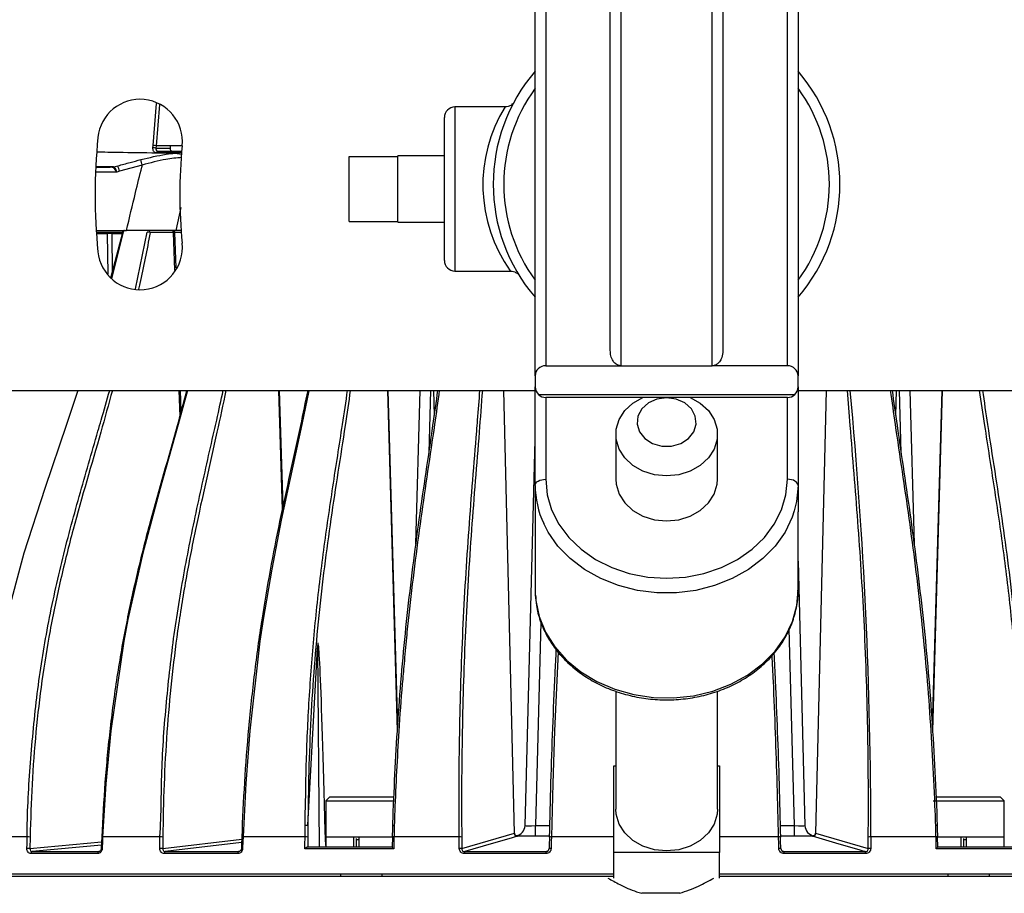
# Model space of a CAD drawing. Extents: x 7 to 113, y 1 to 88.
# Drawn here: x 49 to 53, y 63 to 67 of the extents above; entities that cross this region are included whole.
import ezdxf

# ---------------------------------------------------------------- set-up
doc = ezdxf.new("R2010")
doc.units = 0
doc.header["$MEASUREMENT"] = 0
doc.layers.add('OBJECT', color=7, linetype='CONTINUOUS')

msp = doc.modelspace()

# ---------------------------------------------------------------- linework, layer by layer
at = {"layer": 'OBJECT'}
for p, q in [((51.6038, 65.4742), (51.6038, 67.5793)), ((51.6538, 67.5793), (51.6538, 65.4026)), ((52.0858, 65.4026), (52.0858, 67.5793)), ((52.1358, 67.5793), (52.1358, 65.4742)), ((51.2488, 65.3557), (51.2488, 67.239)), ((51.2988, 67.239), (51.2988, 65.4026)), ((52.4408, 65.4026), (52.4408, 67.239)), ((52.4908, 67.239), (52.4908, 65.3557)), ((49.444, 66.4429), (49.4595, 66.6422)), ((49.4734, 66.6374), (49.4583, 66.4415)), ((51.1064, 66.6253), (50.8698, 66.6253)), ((50.8698, 66.6253), (50.8698, 65.8503)), ((50.8198, 65.9003), (50.8198, 66.5753)), ((49.4431, 66.4325), (49.444, 66.4429)), ((49.4583, 66.4415), (49.4575, 66.4311)), ((49.5251, 66.4415), (49.4583, 66.4415)), ((49.5251, 66.4415), (49.5243, 66.4311)), ((49.5813, 66.4415), (49.5251, 66.4415)), ((49.5806, 66.4083), (49.4603, 66.4082)), ((49.4664, 66.4165), (49.5807, 66.4165)), ((49.547, 66.4074), (49.5804, 66.4028)), ((50.3698, 66.0838), (50.3698, 66.3918)), ((50.3698, 66.3918), (50.5998, 66.3918)), ((50.8198, 66.3938), (50.5998, 66.3938)), ((50.5998, 66.3918), (50.5998, 66.3938)), ((50.5998, 66.2627), (50.5998, 66.3918)), ((49.1729, 66.3415), (49.2415, 66.3415)), ((49.2588, 66.3423), (49.2774, 66.3474)), ((49.393, 66.3505), (49.2849, 66.3214)), ((49.2719, 66.3178), (49.1719, 66.3178)), ((49.2849, 66.3214), (49.2719, 66.3178)), ((50.5998, 66.2129), (50.5998, 66.2627)), ((50.5998, 66.0838), (50.5998, 66.2129)), ((49.5747, 66.1505), (49.5509, 66.0415)), ((50.3698, 66.0838), (50.5998, 66.0838)), ((50.5998, 66.0818), (50.5998, 66.0838)), ((50.5998, 66.0818), (50.8198, 66.0818)), ((49.1751, 66.0415), (49.318, 66.0415)), ((49.3013, 66.0315), (49.1758, 66.0315)), ((49.2291, 66.0267), (49.1761, 66.0267)), ((49.2318, 65.8354), (49.2291, 66.0267)), ((49.2448, 65.8178), (49.301, 66.0317)), ((49.302, 66.0345), (49.2468, 65.8151)), ((49.2487, 66.0315), (49.2487, 66.0267)), ((49.2487, 66.0267), (49.2512, 65.8421)), ((49.3001, 66.0267), (49.2487, 66.0267)), ((49.36, 65.7667), (49.4156, 66.0345)), ((49.5405, 66.0317), (49.4295, 66.0317)), ((49.5468, 65.8537), (49.5405, 66.0317)), ((49.553, 65.8652), (49.5472, 66.0318)), ((49.553, 65.8652), (49.5472, 66.0318)), ((49.5768, 66.0315), (49.5472, 66.0315)), ((49.5728, 66.0415), (49.5509, 66.0415)), ((50.8698, 65.8503), (51.1315, 65.8503)), ((51.2988, 65.4026), (51.6538, 65.4026)), ((51.6538, 65.4026), (52.0858, 65.4026)), ((52.4408, 65.4026), (52.0858, 65.4026)), ((51.2488, 65.3557), (51.2488, 65.303)), ((52.4908, 65.303), (52.4908, 65.3557)), ((48.2498, 65.2865), (51.2488, 65.2865)), ((49.571, 65.165), (49.5668, 65.2865)), ((49.5769, 65.1867), (49.5734, 65.2865)), ((49.5769, 65.1867), (49.5734, 65.2865)), ((50.0554, 64.7226), (50.0372, 65.2865)), ((50.0589, 64.7386), (50.0412, 65.2865)), ((50.0589, 64.7386), (50.0412, 65.2865)), ((50.5985, 63.678), (50.5527, 65.2865)), ((50.5998, 63.7005), (50.5546, 65.2865)), ((50.5998, 63.7005), (50.5546, 65.2865)), ((50.6859, 64.5607), (50.7049, 65.2865)), ((50.7549, 65.2865), (50.7472, 64.9911)), ((50.7728, 65.1684), (50.7697, 65.2865)), ((51.1506, 63.1945), (51.1003, 65.2865)), ((51.1512, 63.1949), (51.101, 65.2865)), ((51.1512, 63.1949), (51.101, 65.2865)), ((51.2488, 64.8375), (51.2488, 65.303)), ((51.2646, 65.2665), (52.475, 65.2665)), ((52.4908, 65.303), (52.4908, 64.8375)), ((52.4908, 65.2865), (55.4898, 65.2865)), ((52.6236, 65.2865), (52.5734, 63.1949)), ((52.6243, 65.2865), (52.574, 63.1945)), ((52.9549, 65.2865), (52.9518, 65.1684)), ((52.9774, 64.9911), (52.9697, 65.2865)), ((53.0197, 65.2865), (53.0387, 64.5606)), ((53.17, 65.2865), (53.1248, 63.7011)), ((53.1719, 65.2865), (53.1261, 63.6785)), ((52.4408, 65.253), (51.2988, 65.253)), ((51.2988, 65.253), (51.2988, 64.8662)), ((52.4408, 64.8662), (52.4408, 65.253)), ((51.6298, 65.079), (51.6298, 64.8662)), ((52.1098, 64.8662), (52.1098, 65.079)), ((51.2011, 63.2302), (51.2488, 65.0527)), ((51.2488, 64.8375), (51.2488, 64.7119)), ((52.4908, 64.8375), (52.4908, 64.7119)), ((51.2488, 64.7119), (51.2488, 64.342)), ((52.4908, 64.342), (52.4908, 64.7119)), ((52.4908, 64.4799), (52.5235, 63.2302)), ((51.2488, 64.342), (51.2493, 64.3205)), ((51.2762, 64.1912), (51.251, 63.2302)), ((52.4735, 63.2302), (52.4492, 64.159)), ((50.1753, 63.2325), (50.2202, 64.0686)), ((50.2202, 64.0686), (50.228, 63.1295)), ((51.6298, 63.8655), (51.6298, 63.3072)), ((52.1098, 63.3072), (52.1098, 63.8648)), ((51.6198, 63.512), (51.6298, 63.512)), ((51.6198, 63.1024), (51.6198, 63.512)), ((52.1098, 63.512), (52.1198, 63.512)), ((52.1198, 63.512), (52.1198, 63.1024)), ((50.2794, 63.3665), (50.2604, 63.3475)), ((50.2794, 63.3665), (50.5322, 63.3665)), ((50.5322, 63.3665), (50.576, 63.3665)), ((50.5816, 63.3609), (50.576, 63.3665)), ((53.1486, 63.3665), (53.1428, 63.3607)), ((53.1486, 63.3665), (53.1428, 63.3607)), ((53.1486, 63.3665), (53.4014, 63.3665)), ((53.4014, 63.3665), (53.4452, 63.3665)), ((53.4642, 63.3475), (53.4452, 63.3665)), ((53.4642, 63.3475), (53.4452, 63.3665)), ((50.2604, 63.3475), (50.2604, 63.1765)), ((50.2604, 63.3475), (50.5455, 63.3475)), ((50.5455, 63.3475), (50.5815, 63.3475)), ((53.1296, 63.3475), (53.4148, 63.3475)), ((53.4148, 63.3475), (53.4642, 63.3475)), ((53.4642, 63.1765), (53.4642, 63.3475)), ((53.4642, 63.1765), (53.4642, 63.3475)), ((51.251, 63.1815), (51.251, 63.2302)), ((51.251, 63.2302), (51.3182, 63.2302)), ((52.4064, 63.2302), (52.4735, 63.2302)), ((52.4735, 63.1815), (52.4735, 63.2302)), ((48.8488, 63.1765), (48.6076, 63.1765)), ((48.8629, 63.1761), (48.8619, 63.1222)), ((49.2011, 63.1764), (49.1988, 63.1224)), ((49.4761, 63.1765), (49.2056, 63.1765)), ((49.4755, 63.1225), (49.4761, 63.1765)), ((49.4897, 63.1761), (49.4891, 63.1222)), ((49.8632, 63.1763), (49.8632, 63.1763)), ((50.1618, 63.1765), (49.869, 63.1765)), ((50.1748, 63.176), (50.1744, 63.1295)), ((50.2604, 63.1765), (50.5455, 63.1765)), ((50.2607, 63.1765), (50.2607, 63.1295)), ((50.3899, 63.1765), (50.3899, 63.1295)), ((50.4159, 63.1765), (50.4159, 63.1295)), ((50.5455, 63.1765), (50.5746, 63.1765)), ((50.5745, 63.1762), (50.5734, 63.1292)), ((50.8899, 63.1765), (50.5819, 63.1765)), ((50.9018, 63.1761), (50.9021, 63.1222)), ((50.9021, 63.1222), (51.1506, 63.1945)), ((51.1506, 63.1945), (51.1507, 63.1949)), ((51.1605, 63.1815), (51.3164, 63.1815)), ((51.6198, 63.1765), (51.3256, 63.1765)), ((52.399, 63.1765), (52.1198, 63.1765)), ((52.4082, 63.1815), (52.5641, 63.1815)), ((52.5738, 63.1949), (52.574, 63.1945)), ((52.574, 63.1945), (52.8225, 63.1222)), ((52.8225, 63.1222), (52.8228, 63.1761)), ((53.1427, 63.1765), (52.8346, 63.1765)), ((53.1492, 63.1765), (53.4148, 63.1765)), ((53.1512, 63.1292), (53.1501, 63.1762)), ((53.2592, 63.1765), (53.2592, 63.1295)), ((53.2851, 63.1765), (53.2851, 63.1295)), ((53.4148, 63.1765), (53.4642, 63.1765)), ((53.4639, 63.1295), (53.4639, 63.1765)), ((53.4639, 63.1295), (53.4639, 63.1765)), ((48.8619, 63.1222), (49.2001, 63.1536)), ((49.1995, 63.1377), (48.8724, 63.1073)), ((49.4891, 63.1222), (49.8628, 63.1661)), ((49.8622, 63.1497), (49.5013, 63.1073)), ((50.1741, 63.1295), (50.5736, 63.1295)), ((50.2593, 63.1361), (50.2607, 63.1364)), ((50.4051, 63.1295), (50.4051, 63.1689)), ((50.4159, 63.1625), (50.4051, 63.1625)), ((53.151, 63.1295), (53.5505, 63.1295)), ((53.2743, 63.1295), (53.2743, 63.1689)), ((53.2851, 63.1625), (53.2743, 63.1625)), ((53.4639, 63.1364), (53.4653, 63.1361)), ((49.1817, 63.0979), (48.8666, 63.0979)), ((48.8724, 63.1073), (49.1869, 63.1073)), ((49.1869, 63.1073), (49.1883, 63.1075)), ((49.1869, 63.1073), (49.188, 63.1074)), ((49.8437, 63.0979), (49.4967, 63.0979)), ((49.5013, 63.1073), (49.8476, 63.1073)), ((49.8476, 63.1073), (49.8493, 63.1075)), ((50.5805, 63.12), (50.1613, 63.12)), ((51.2993, 63.0979), (50.9146, 63.0979)), ((50.9164, 63.1073), (51.3004, 63.1073)), ((51.3004, 63.1073), (51.3122, 63.1133)), ((51.3154, 63.1222), (51.3155, 63.1222)), ((52.1198, 63.1024), (51.6198, 63.1024)), ((51.6198, 62.9822), (51.6198, 63.1024)), ((52.1198, 62.9822), (52.1198, 63.1024)), ((52.4091, 63.1222), (52.4091, 63.1222)), ((52.4125, 63.1132), (52.4242, 63.1073)), ((52.4242, 63.1073), (52.8081, 63.1073)), ((52.81, 63.0979), (52.4253, 63.0979)), ((53.5633, 63.12), (53.1441, 63.12)), ((47.191, 62.9915), (51.6198, 62.9915)), ((51.6198, 63.0015), (47.1922, 63.0015)), ((50.3292, 63.0015), (50.3292, 62.9915)), ((50.5261, 62.9915), (50.5261, 63.0015)), ((56.5324, 63.0015), (52.1198, 63.0015)), ((52.1198, 62.9915), (56.5335, 62.9915)), ((53.1985, 63.0015), (53.1985, 62.9915)), ((53.1985, 63.0015), (53.1985, 62.9915)), ((53.3953, 62.9915), (53.3953, 63.0015)), ((53.3953, 62.9915), (53.3953, 63.0015)), ((51.9326, 62.9103), (51.7525, 62.9103))]:
    msp.add_line(p, q, dxfattribs=at)
at = {"layer": 'OBJECT', "flags": 128}
for points in [[(49.4575, 66.4311), (49.4685, 66.4311), (49.5243, 66.4311)], [(49.2283, 66.0315), (49.2288, 66.0296), (49.2291, 66.0267)], [(49.2986, 66.0337), (49.2986, 66.0337), (49.2989, 66.0341), (49.2996, 66.0343), (49.3007, 66.0344), (49.302, 66.0345)], [(49.301, 66.0317), (49.2999, 66.0322), (49.2991, 66.0328), (49.2986, 66.0333), (49.2986, 66.0337)], [(49.0885, 65.2865), (49.035, 65.1252), (48.9317, 64.8233), (48.8339, 64.5176), (48.7491, 64.2044), (48.7255, 64.101), (48.652, 63.678), (48.6246, 63.4281), (48.6076, 63.1765), (48.6076, 63.1765), (48.6076, 63.1765)], [(49.607, 65.2865), (49.5626, 65.1252), (49.477, 64.8233), (49.3959, 64.5176), (49.3253, 64.2044), (49.3057, 64.101), (49.2439, 63.678), (49.2205, 63.4281), (49.2056, 63.1765), (49.2056, 63.1765), (49.2056, 63.1765)], [(50.1798, 65.2835), (50.1469, 65.1252), (50.0491, 64.6725), (50.0041, 64.4409), (49.9641, 64.2044), (49.9488, 64.101), (49.9003, 63.678), (49.8815, 63.4286), (49.869, 63.1765), (49.869, 63.1765), (49.869, 63.1765)], [(51.9815, 65.253), (52.0289, 65.2262), (52.0673, 65.1907), (52.0942, 65.1487), (52.108, 65.1027), (52.108, 65.0553), (52.0942, 65.0093), (52.0673, 64.9673), (52.0289, 64.9318), (51.9813, 64.9049), (51.9272, 64.8881), (51.8698, 64.8824), (51.8124, 64.8881), (51.7583, 64.9049), (51.7106, 64.9318), (51.6723, 64.9673), (51.6454, 65.0093), (51.6315, 65.0553), (51.6315, 65.1027), (51.6454, 65.1487), (51.6723, 65.1907), (51.7106, 65.2262), (51.758, 65.253)], [(51.8698, 65.251), (51.8243, 65.2448), (51.7838, 65.2269), (51.7526, 65.1991), (51.7341, 65.1645), (51.7303, 65.1269), (51.7416, 65.0903), (51.7668, 65.0587), (51.8032, 65.0355), (51.8467, 65.0232), (51.8928, 65.0232), (51.9364, 65.0355), (51.9728, 65.0587), (51.998, 65.0903), (52.0093, 65.1269), (52.0055, 65.1645), (51.987, 65.1991), (51.9558, 65.2269), (51.9152, 65.2448), (51.8698, 65.251)], [(51.2488, 64.8375), (51.2497, 64.8431), (51.2526, 64.8485), (51.2572, 64.8535), (51.2634, 64.8578), (51.271, 64.8614), (51.2797, 64.864), (51.289, 64.8656), (51.2988, 64.8662)], [(51.2988, 64.8662), (51.3058, 64.793), (51.3267, 64.7217), (51.361, 64.6539), (51.4078, 64.5913), (51.466, 64.5355), (51.5342, 64.4878), (51.6106, 64.4494), (51.6933, 64.4214), (51.7805, 64.4042), (51.8698, 64.3985), (51.9591, 64.4042), (52.0462, 64.4214), (52.129, 64.4494), (52.2054, 64.4878), (52.2735, 64.5355), (52.3317, 64.5913), (52.3786, 64.6539), (52.4128, 64.7217), (52.4338, 64.793), (52.4408, 64.8662)], [(51.6298, 64.8662), (51.6315, 64.8425), (51.6454, 64.7965), (51.6723, 64.7545), (51.7106, 64.719), (51.7583, 64.6921), (51.8124, 64.6753), (51.8698, 64.6696)], [(51.8698, 64.6696), (51.9272, 64.6753), (51.9813, 64.6921), (52.0289, 64.719), (52.0673, 64.7545), (52.0942, 64.7965), (52.108, 64.8425), (52.1098, 64.8662)], [(52.4908, 64.8375), (52.4898, 64.8431), (52.487, 64.8485), (52.4824, 64.8535), (52.4761, 64.8578), (52.4686, 64.8614), (52.4599, 64.864), (52.4505, 64.8656), (52.4408, 64.8662)], [(52.4908, 64.8375), (52.4839, 64.7617), (52.4731, 64.7169)], [(52.4731, 64.7169), (52.4632, 64.6876), (52.4293, 64.6168), (52.3829, 64.551), (52.325, 64.4915), (52.257, 64.4398), (52.1803, 64.397), (52.0967, 64.364), (52.008, 64.3416), (51.9162, 64.3302), (51.8234, 64.3302), (51.7316, 64.3416), (51.6429, 64.364), (51.5593, 64.397), (51.4826, 64.4398), (51.4146, 64.4915), (51.3567, 64.551), (51.3103, 64.6168), (51.2891, 64.6573)], [(51.2493, 64.3205), (51.2516, 64.2938), (51.2677, 64.2173), (51.2979, 64.1436), (51.3415, 64.0746), (51.3973, 64.0118), (51.4642, 63.9568), (51.5405, 63.9107), (51.6245, 63.8746), (51.7143, 63.8495), (51.8076, 63.8358), (51.9024, 63.834), (51.9965, 63.844), (52.0876, 63.8656), (52.1736, 63.8983), (52.2525, 63.9413), (52.3225, 63.9938), (52.382, 64.0543), (52.4295, 64.1215), (52.4639, 64.1939), (52.4845, 64.2697), (52.4908, 64.342)], [(51.3571, 64.0511), (51.3406, 63.678), (51.3322, 63.4286), (51.3256, 63.1765), (51.3256, 63.1765), (51.3256, 63.1765)], [(51.8698, 63.1106), (51.8124, 63.1163), (51.7583, 63.1331), (51.7106, 63.1601), (51.6723, 63.1955), (51.6454, 63.2375), (51.6315, 63.2835), (51.6298, 63.3072)], [(52.1098, 63.3072), (52.108, 63.2835), (52.0942, 63.2375), (52.0673, 63.1955), (52.0289, 63.1601), (51.9813, 63.1331), (51.9272, 63.1163), (51.8698, 63.1106)], [(48.8478, 63.1225), (48.8482, 63.1425), (48.8488, 63.1765)], [(49.2056, 63.1765), (49.2048, 63.1565), (49.2033, 63.1225)], [(49.8632, 63.1763), (49.8618, 63.1386), (49.8611, 63.1224)], [(49.869, 63.1765), (49.8683, 63.1565), (49.867, 63.1225)], [(50.1613, 63.12), (50.1615, 63.14), (50.1618, 63.1765)], [(50.5819, 63.1765), (50.5814, 63.1565), (50.5805, 63.12)], [(50.8903, 63.1225), (50.8902, 63.1425), (50.8899, 63.1765)], [(51.1654, 63.1798), (51.1595, 63.178), (51.1357, 63.1711), (51.0407, 63.1435), (50.9164, 63.1073)], [(51.3167, 63.1762), (51.3158, 63.1384), (51.3154, 63.1222)], [(51.3256, 63.1765), (51.3251, 63.1565), (51.3243, 63.1225)], [(52.4003, 63.1225), (52.3998, 63.1425), (52.399, 63.1765)], [(52.4091, 63.1222), (52.4083, 63.16), (52.4079, 63.1762)], [(52.8081, 63.1073), (52.804, 63.1085), (52.7802, 63.1154), (52.6851, 63.1431), (52.5591, 63.1798)], [(52.8346, 63.1765), (52.8345, 63.1565), (52.8343, 63.1225)], [(53.1441, 63.12), (53.1436, 63.14), (53.1427, 63.1765)], [(49.5013, 63.1073), (49.5004, 63.107), (49.4995, 63.1064), (49.4988, 63.1055), (49.4981, 63.1044), (49.4975, 63.103), (49.4971, 63.1014), (49.4968, 63.0997), (49.4967, 63.0979)], [(49.8476, 63.1073), (49.8469, 63.107), (49.8462, 63.1064), (49.8455, 63.1055), (49.8449, 63.1044), (49.8444, 63.103), (49.844, 63.1014), (49.8438, 63.0997), (49.8437, 63.0979)]]:
    msp.add_lwpolyline(points, dxfattribs=at)
at = {"layer": 'OBJECT'}
for centre, radius, start, end in [((51.8698, 66.26), 0.819, 139.3094, 220.6906), ((51.8698, 66.26), 0.819, 319.3094, 40.6906), ((51.8698, 66.26), 0.769, 143.8565, 216.1435), ((51.8698, 66.26), 0.769, 323.8565, 36.1435), ((49.3823, 66.4615), 0.2, 354.2608, 174.2608), ((50.8698, 66.5753), 0.05, 90, 180), ((51.7016, 66.2572), 0.6997, 148.268, 215.4449), ((51.8698, 66.2115), 2.7, 174.2608, 185.7392), ((49.4453, 66.382), 0.0506, 76.0145, 92.3935), ((49.4461, 66.3924), 0.0505, 76.0145, 92.3939), ((51.8698, 66.2115), 2.3, 174.2608, 185.7392), ((49.4682, 66.4089), 0.00779, 102.9936, 181.167), ((49.2413, 66.3552), 0.0137, 270.7115, 304.3963), ((49.2492, 66.3702), 0.0295, 273.9837, 288.9575), ((48.4098, 66.0841), 0.9067, 15.17, 16.8831), ((48.4686, 66.1116), 0.9549, 14.4928, 16.1168), ((49.3083, 66.0315), 0.01, 90, 167.3953), ((49.3096, 66.0339), 0.00765, 99.7238, 176.1439), ((49.4159, 66.0004), 0.034, 66.5841, 90.6054), ((49.4204, 66.0325), 0.00907, 354.7243, 82.3429), ((49.5315, 66.0325), 0.00907, 354.7252, 82.3419), ((49.537, 66.0315), 0.01, 2.3517, 90.0107), ((49.3823, 65.9615), 0.2, 185.7392, 5.7392), ((50.8698, 65.9003), 0.05, 180, 270), ((51.2988, 65.303), 0.05, 180, 226.8214), ((51.2988, 65.303), 0.05, 226.8214, 270), ((52.4408, 65.303), 0.05, 270, 313.1786), ((52.4408, 65.303), 0.05, 313.1786, 0), ((30.6048, 63.2067), 22.2299, 359.9221, 5.36831), ((51.6789, 64.839), 0.4301, 180.2014, 204.9991), ((51.1511, 63.2315), 0.05, 279.4581, 358.5), ((52.5735, 63.2315), 0.05, 181.5, 261.7423), ((48.852, 63.0199), 0.1566, 86.0047, 91.1522), ((49.2038, 63.1566), 0.02, 84.6624, 97.6008), ((49.4794, 63.0409), 0.1356, 85.6508, 91.4186), ((49.8668, 63.1472), 0.0293, 85.6893, 97.1881), ((50.1646, 63.0671), 0.1095, 84.6692, 91.4963), ((50.5792, 63.1505), 0.0261, 84.0773, 100.2543), ((50.8934, 63.094), 0.0825, 84.2022, 92.4136), ((51.1656, 63.1948), 0.015, 181.2292, 269.3606), ((51.3224, 63.1372), 0.0394, 85.3997, 98.3485), ((52.4022, 63.1372), 0.0394, 81.6515, 94.6003), ((52.559, 63.1948), 0.015, 270.6394, 358.7708), ((52.8312, 63.094), 0.0825, 87.5864, 95.7978), ((53.1454, 63.1504), 0.0262, 79.7872, 95.8944), ((48.8509, 62.966), 0.1566, 86.0052, 91.1515), ((48.8754, 63.0989), 0.0089, 109.6904, 186.9927), ((49.1906, 63.0991), 0.00895, 113.9817, 188.2406), ((49.2014, 63.1036), 0.0191, 84.4328, 97.9745), ((49.4789, 62.987), 0.1356, 85.6512, 91.418), ((49.8648, 63.0946), 0.028, 85.4965, 97.5354), ((50.8938, 63.0401), 0.0825, 84.2023, 92.4131), ((50.9296, 63.0998), 0.0151, 150.3829, 187.5413), ((51.323, 63.0999), 0.0238, 161.83, 184.9494), ((51.3211, 63.0832), 0.0394, 85.3998, 98.3494), ((52.4034, 63.0832), 0.0394, 81.6509, 94.6), ((52.4016, 63.0999), 0.0238, 355.0506, 18.17), ((52.795, 63.0998), 0.0151, 352.4587, 29.6171), ((52.8308, 63.0401), 0.0825, 87.5869, 95.7977)]:
    msp.add_arc(centre, radius, start, end, dxfattribs=at)
for centre, major_axis, ratio, start_param, end_param in [((51.2988, 65.3557), (0.05, 0), 0.938361, 1.570796, 3.141593), ((52.4408, 65.3557), (0.05, 0), 0.938361, 0, 1.570796), ((50.3595, 55.7506), (-0.1364, 8.3418), 0.005293, 5.799577, 6.358646), ((51.2511, 63.2315), (0.0501, 0.0013), 0.026096, 3.140225, 4.710336), ((52.4735, 63.2315), (0.0501, -0.0013), 0.026096, 4.714442, 6.284553)]:
    msp.add_ellipse(centre, major_axis=major_axis, ratio=ratio, start_param=start_param, end_param=end_param, dxfattribs=at)
for points, knots in [([(51.1418, 66.6404), (51.1402, 66.6387), (51.1345, 66.6328), (51.1222, 66.6266), (51.1114, 66.6259), (51.1064, 66.6256)], [0, 0, 0, 0, 0.179336, 0.619541, 1, 1, 1, 1]), ([(49.4601, 66.4082), (49.459, 66.4083), (49.4558, 66.4085), (49.4507, 66.411), (49.446, 66.4165), (49.4431, 66.424), (49.4431, 66.4297), (49.4431, 66.4325)], [0, 0, 0, 0, 0.10376, 0.326078, 0.550732, 0.775394, 1, 1, 1, 1]), ([(49.4575, 66.4311), (49.4574, 66.4294), (49.4571, 66.4259), (49.4585, 66.4215), (49.4609, 66.4182), (49.4638, 66.4167), (49.4658, 66.4165), (49.4664, 66.4165)], [0, 0, 0, 0, 0.224829, 0.449535, 0.672617, 0.890964, 1, 1, 1, 1]), ([(49.5243, 66.4311), (49.5243, 66.4294), (49.5243, 66.4259), (49.526, 66.4215), (49.5288, 66.4182), (49.5319, 66.4167), (49.5339, 66.4165), (49.5346, 66.4165)], [0, 0, 0, 0, 0.223046, 0.446084, 0.668876, 0.88909, 1, 1, 1, 1]), ([(49.1784, 66.4134), (49.2123, 66.4128), (49.3011, 66.4112), (49.3994, 66.4097), (49.4602, 66.4087)], [0, 0, 0, 0, 0.381764, 1, 1, 1, 1]), ([(49.3859, 66.3766), (49.4259, 66.3862), (49.4802, 66.3993), (49.5335, 66.4056), (49.547, 66.4074), (49.547, 66.4074)], [0, 0, 0, 0, 0.737268, 0.999986, 1, 1, 1, 1]), ([(49.5801, 66.3864), (49.5551, 66.3842), (49.4952, 66.379), (49.4307, 66.361), (49.393, 66.3505)], [0, 0, 0, 0, 0.417528, 1, 1, 1, 1]), ([(49.4602, 66.4087), (49.4882, 66.4083), (49.517, 66.4079), (49.5463, 66.4074), (49.547, 66.4074)], [0, 0, 0, 0, 0.974817, 1, 1, 1, 1]), ([(49.1735, 66.3439), (49.1856, 66.3439), (49.2101, 66.3439), (49.236, 66.3439), (49.249, 66.3439)], [0, 0, 0, 0, 0.498805, 1, 1, 1, 1]), ([(49.2512, 66.3408), (49.2506, 66.3409), (49.2495, 66.3412), (49.2463, 66.3414), (49.2436, 66.3415), (49.2415, 66.3415)], [0, 0, 0, 0, 0.261752, 0.396836, 1, 1, 1, 1]), ([(49.249, 66.3439), (49.2513, 66.3438), (49.2555, 66.3438), (49.2578, 66.3428), (49.2588, 66.3423)], [0, 0, 0, 0, 0.548606, 1, 1, 1, 1]), ([(49.2719, 66.3178), (49.2718, 66.3179), (49.2705, 66.3198), (49.2674, 66.3245), (49.2623, 66.3314), (49.2568, 66.3378), (49.2531, 66.3398), (49.2512, 66.3408)], [0, 0, 0, 0, 0.00869, 0.17889, 0.454124, 0.727473, 1, 1, 1, 1]), ([(49.2588, 66.3423), (49.2602, 66.3414), (49.2631, 66.3395), (49.2666, 66.3327), (49.2694, 66.3251), (49.2711, 66.3199), (49.2718, 66.3179), (49.2719, 66.3178)], [0, 0, 0, 0, 0.279485, 0.552743, 0.824222, 0.991459, 1, 1, 1, 1]), ([(49.2774, 66.3474), (49.2967, 66.3527), (49.3328, 66.3626), (49.369, 66.3722), (49.3859, 66.3766)], [0, 0, 0, 0, 0.53383, 1, 1, 1, 1]), ([(49.318, 66.0415), (49.3321, 66.1012), (49.3559, 66.2013), (49.3814, 66.3042), (49.3923, 66.3475), (49.393, 66.3505)], [0, 0, 0, 0, 0.578919, 0.970694, 1, 1, 1, 1]), ([(49.2487, 66.0267), (49.2441, 66.0268), (49.2397, 66.0268), (49.2326, 66.0268), (49.2301, 66.0268), (49.2291, 66.0267)], [0, 0, 0, 0, 0.5, 0.5, 1, 1, 1, 1]), ([(49.5509, 66.0415), (49.5136, 66.0415), (49.442, 66.0415), (49.3581, 66.0415), (49.318, 66.0415)], [0, 0, 0, 0, 0.520893, 1, 1, 1, 1]), ([(49.4295, 66.0317), (49.4146, 65.9507), (49.3981, 65.8608), (49.3773, 65.7733), (49.3753, 65.7647)], [0, 0, 0, 0, 0.900964, 1, 1, 1, 1]), ([(49.5466, 66.0318), (49.5467, 66.0318), (49.5471, 66.0318), (49.5447, 66.0317), (49.5416, 66.0317), (49.5405, 66.0317)], [0, 0, 0, 0, 0.208041, 0.704537, 1, 1, 1, 1]), ([(51.1315, 65.8499), (51.1347, 65.8499), (51.1418, 65.85), (51.1517, 65.8467), (51.1598, 65.8424), (51.1638, 65.839), (51.1652, 65.8378)], [0, 0, 0, 0, 0.258863, 0.576505, 0.843015, 1, 1, 1, 1]), ([(51.6538, 65.4026), (51.6493, 65.4031), (51.6405, 65.4041), (51.6274, 65.4123), (51.6147, 65.4271), (51.6055, 65.449), (51.6043, 65.466), (51.6038, 65.4742)], [0, 0, 0, 0, 0.1383432, 0.2760402, 0.4702026, 0.7420508, 1, 1, 1, 1]), ([(52.1358, 65.4742), (52.1348, 65.4629), (52.1331, 65.4441), (52.1215, 65.4222), (52.1088, 65.4097), (52.0967, 65.4035), (52.089, 65.4029), (52.0858, 65.4026)], [0, 0, 0, 0, 0.350279, 0.585229, 0.760499, 0.899707, 1, 1, 1, 1]), ([(48.8488, 63.1765), (48.8488, 63.1765), (48.8488, 63.2861), (48.8614, 63.5075), (48.891, 63.8341), (48.9406, 64.1582), (49.0102, 64.4752), (49.0938, 64.7865), (49.1588, 65.0086), (49.2074, 65.175), (49.2256, 65.2396), (49.2388, 65.2865)], [0, 0, 0, 0, 0.000001, 0.148343, 0.296909, 0.445154, 0.597921, 0.750974, 0.904044, 0.930307, 1, 1, 1, 1]), ([(49.2516, 65.2865), (49.2336, 65.2206), (49.1732, 65.0001), (49.0841, 64.7075), (49.0058, 64.3929), (48.9559, 64.1547), (48.9171, 63.9144), (48.8888, 63.6722), (48.8701, 63.4258), (48.8653, 63.2593), (48.8629, 63.1761)], [0, 0, 0, 0, 0.097493, 0.326191, 0.441027, 0.555832, 0.665917, 0.776002, 0.887993, 1, 1, 1, 1]), ([(49.2028, 63.1761), (49.2073, 63.2623), (49.2164, 63.4346), (49.2411, 63.6928), (49.2756, 63.9492), (49.3198, 64.1982), (49.3725, 64.4373), (49.4503, 64.7452), (49.5334, 65.0231), (49.5891, 65.2312), (49.6039, 65.2865)], [0, 0, 0, 0, 0.115984, 0.23195, 0.350043, 0.468137, 0.580337, 0.692566, 0.918358, 1, 1, 1, 1]), ([(49.4761, 63.1765), (49.4761, 63.1765), (49.483, 63.2867), (49.4811, 63.5073), (49.5075, 63.8342), (49.5441, 64.1582), (49.5981, 64.4752), (49.6628, 64.7865), (49.7132, 65.0086), (49.7509, 65.175), (49.765, 65.2396), (49.7753, 65.2865)], [0, 0, 0, 0, 0.000001, 0.148343, 0.296909, 0.445154, 0.597921, 0.750975, 0.904045, 0.930307, 1, 1, 1, 1]), ([(49.788, 65.2865), (49.774, 65.2206), (49.7272, 65.0001), (49.658, 64.7075), (49.5974, 64.3929), (49.559, 64.1547), (49.5293, 63.9144), (49.508, 63.6722), (49.4943, 63.4258), (49.4912, 63.2593), (49.4897, 63.1761)], [0, 0, 0, 0, 0.097493, 0.326191, 0.441027, 0.555832, 0.665917, 0.776002, 0.887993, 1, 1, 1, 1]), ([(49.8641, 63.1761), (49.8679, 63.2623), (49.8756, 63.4346), (49.8954, 63.6928), (49.9226, 63.9492), (49.957, 64.1982), (49.9978, 64.4373), (50.0578, 64.7452), (50.1216, 65.0231), (50.1645, 65.2312), (50.1759, 65.2865)], [0, 0, 0, 0, 0.1159837, 0.2319504, 0.3500429, 0.4681374, 0.5803372, 0.6925664, 0.9183577, 1, 1, 1, 1]), ([(50.164, 63.3425), (50.1658, 63.4326), (50.1697, 63.6277), (50.1864, 63.9232), (50.2126, 64.231), (50.2493, 64.5327), (50.2926, 64.8308), (50.3322, 65.0797), (50.3548, 65.2326), (50.3628, 65.2865)], [0, 0, 0, 0, 0.131502, 0.284566, 0.437338, 0.595963, 0.754831, 0.913718, 1, 1, 1, 1]), ([(50.3754, 65.2865), (50.3675, 65.2312), (50.3381, 65.0271), (50.2934, 64.7545), (50.2525, 64.4538), (50.2255, 64.2219), (50.2041, 63.983), (50.1883, 63.7368), (50.1783, 63.4857), (50.1762, 63.3158), (50.1752, 63.2309)], [0, 0, 0, 0, 0.083689, 0.309042, 0.422054, 0.535038, 0.65022, 0.765398, 0.882691, 1, 1, 1, 1]), ([(50.5763, 63.2309), (50.5771, 63.2533), (50.5807, 63.3537), (50.5888, 63.5316), (50.6031, 63.7644), (50.6216, 63.9953), (50.6442, 64.2255), (50.671, 64.4528), (50.711, 64.7535), (50.7532, 65.0265), (50.7817, 65.2312), (50.7894, 65.2865)], [0, 0, 0, 0, 0.030932, 0.138606, 0.246268, 0.355615, 0.464966, 0.577474, 0.69001, 0.916305, 1, 1, 1, 1]), ([(50.7961, 65.2865), (50.7886, 65.2326), (50.7603, 65.0298), (50.7184, 64.7582), (50.6783, 64.4571), (50.6561, 64.2678), (50.6399, 64.1133), (50.6331, 64.0354), (50.6295, 63.994)], [0, 0, 0, 0, 0.126568, 0.4767536, 0.6523691, 0.8279404, 0.9087336, 1, 1, 1, 1]), ([(50.8899, 63.1765), (50.8899, 63.1765), (50.8899, 63.2581), (50.8889, 63.4228), (50.8919, 63.6683), (50.8978, 63.9127), (50.9073, 64.1556), (50.9202, 64.3948), (50.9414, 64.7096), (50.9617, 64.957), (50.9793, 65.175), (50.9843, 65.2396), (50.988, 65.2865)], [0, 0, 0, 0, 0.000001, 0.110405, 0.220795, 0.332991, 0.445187, 0.559469, 0.673781, 0.904058, 0.930317, 1, 1, 1, 1]), ([(50.9994, 65.2865), (50.9945, 65.2206), (50.9779, 65.0001), (50.9531, 64.7075), (50.932, 64.3929), (50.9191, 64.1547), (50.9097, 63.9144), (50.9037, 63.6722), (50.9009, 63.4258), (50.9015, 63.2593), (50.9018, 63.1761)], [0, 0, 0, 0, 0.097493, 0.326191, 0.441027, 0.555832, 0.665917, 0.776002, 0.887993, 1, 1, 1, 1]), ([(52.8228, 63.1761), (52.8231, 63.2623), (52.8237, 63.4346), (52.8205, 63.6928), (52.8138, 63.9492), (52.8034, 64.1982), (52.7897, 64.4373), (52.7685, 64.7452), (52.7447, 65.0231), (52.7292, 65.2312), (52.7251, 65.2865)], [0, 0, 0, 0, 0.115984, 0.23195, 0.350043, 0.468137, 0.580337, 0.692566, 0.918358, 1, 1, 1, 1]), ([(53.0916, 64.0346), (53.0855, 64.0985), (53.072, 64.241), (53.0463, 64.4561), (53.0064, 64.7573), (52.9643, 65.0292), (52.936, 65.2326), (52.9284, 65.2865)], [0, 0, 0, 0, 0.146576, 0.32679, 0.507049, 0.869526, 1, 1, 1, 1]), ([(52.9352, 65.2865), (52.9429, 65.2312), (52.9713, 65.0271), (53.0134, 64.7545), (53.0534, 64.4538), (53.0808, 64.2219), (53.1042, 63.983), (53.1234, 63.7368), (53.1384, 63.4857), (53.145, 63.3158), (53.1482, 63.2309)], [0, 0, 0, 0, 0.083689, 0.309042, 0.422054, 0.535038, 0.65022, 0.765398, 0.882691, 1, 1, 1, 1]), ([(53.5494, 63.2309), (53.5492, 63.2533), (53.5482, 63.3805), (53.5422, 63.6117), (53.5255, 63.921), (53.4992, 64.228), (53.4626, 64.5293), (53.4193, 64.827), (53.3795, 65.077), (53.3567, 65.2312), (53.3486, 65.2865)], [0, 0, 0, 0, 0.030927, 0.175494, 0.320284, 0.464797, 0.615047, 0.765527, 0.916026, 1, 1, 1, 1]), ([(53.3623, 65.2865), (53.3701, 65.2326), (53.3993, 65.0298), (53.4439, 64.7582), (53.4848, 64.4571), (53.5068, 64.2679), (53.5249, 64.0818), (53.5393, 63.899), (53.5541, 63.6458), (53.5578, 63.4638), (53.56, 63.3574)], [0, 0, 0, 0, 0.08662, 0.32628, 0.446467, 0.566625, 0.621918, 0.732545, 0.843604, 1, 1, 1, 1]), ([(51.2507, 64.3196), (51.2516, 64.303), (51.2538, 64.2619), (51.2714, 64.1978), (51.3013, 64.1288), (51.343, 64.0642), (51.3951, 64.0051), (51.4568, 63.9527), (51.5268, 63.9081), (51.6037, 63.8721), (51.6861, 63.8455), (51.7722, 63.8289), (51.8603, 63.8225), (51.9486, 63.8266), (52.0355, 63.8411), (52.119, 63.8657), (52.1976, 63.9), (52.2696, 63.9433), (52.3336, 63.9947), (52.3882, 64.0533), (52.4321, 64.1179), (52.4648, 64.1869), (52.4842, 64.259), (52.4923, 64.3114), (52.4903, 64.339), (52.4901, 64.342)], [0, 0, 0, 0, 0.030719, 0.075911, 0.121153, 0.166531, 0.212088, 0.257827, 0.303719, 0.349726, 0.395809, 0.441942, 0.488108, 0.534301, 0.580516, 0.62675, 0.672997, 0.719237, 0.76544, 0.81156, 0.857541, 0.903332, 0.948906, 0.99428, 1, 1, 1, 1]), ([(51.3167, 63.1761), (51.3189, 63.2623), (51.3232, 63.4347), (51.3321, 63.6926), (51.3406, 63.9018), (51.3469, 64.0233), (51.3488, 64.0606)], [0, 0, 0, 0, 0.288229, 0.576417, 0.869887, 1, 1, 1, 1]), ([(52.399, 63.1765), (52.399, 63.1765), (52.3965, 63.258), (52.3931, 63.4229), (52.3845, 63.6682), (52.3765, 63.8729), (52.3704, 63.994), (52.3683, 64.0349)], [0, 0, 0, 0, 0.000003, 0.282989, 0.565941, 0.85352, 1, 1, 1, 1]), ([(52.3766, 64.0438), (52.3788, 64.0006), (52.385, 63.8787), (52.3932, 63.6721), (52.4016, 63.4258), (52.4057, 63.2594), (52.4078, 63.1761)], [0, 0, 0, 0, 0.15335, 0.432333, 0.716148, 1, 1, 1, 1]), ([(53.1413, 63.2314), (53.1405, 63.2538), (53.1369, 63.3545), (53.1288, 63.533), (53.1142, 63.766), (53.1016, 63.9335), (53.0928, 64.0221), (53.0916, 64.0346)], [0, 0, 0, 0, 0.082738, 0.370977, 0.659187, 0.951907, 1, 1, 1, 1]), ([(50.6295, 63.994), (50.6266, 63.9623), (50.6169, 63.8575), (50.6009, 63.6262), (50.5894, 63.4026), (50.5841, 63.2538), (50.5833, 63.2314)], [0, 0, 0, 0, 0.127645, 0.421959, 0.912775, 1, 1, 1, 1]), ([(50.1623, 63.2314), (50.1624, 63.2539), (50.1625, 63.291), (50.1636, 63.3279), (50.164, 63.3425)], [0, 0, 0, 0, 0.6050215, 1, 1, 1, 1]), ([(50.1618, 63.1765), (50.1618, 63.1765), (50.1618, 63.1765), (50.1618, 63.1765), (50.1618, 63.1831), (50.1619, 63.1898), (50.1619, 63.1964), (50.162, 63.2081), (50.1622, 63.2197), (50.1623, 63.2314)], [-0.00000006, -0.00000006, -0.00000006, -0.00000006, 0, 0, 0, 0.000508001, 0.000508001, 0.000508001, 0.001396771, 0.001396771, 0.001396771, 0.001396771]), ([(50.1752, 63.2309), (50.1743, 63.231), (50.1723, 63.2312), (50.1676, 63.2314), (50.1648, 63.2314), (50.1623, 63.2314)], [0, 0, 0, 0, 0.5, 0.5, 1, 1, 1, 1]), ([(50.1752, 63.2309), (50.1752, 63.2309), (50.1752, 63.2309), (50.1752, 63.2309), (50.1752, 63.2309), (50.1752, 63.2309), (50.1752, 63.2309), (50.1752, 63.2309), (50.1752, 63.2309), (50.1752, 63.2309), (50.1752, 63.231), (50.1752, 63.231), (50.1752, 63.2311), (50.1753, 63.2314), (50.1753, 63.2316), (50.1753, 63.2319), (50.1753, 63.2321), (50.1753, 63.2323), (50.1753, 63.2325)], [0, 0, 0, 0, 0.00000059339, 0.00000059339, 0.00000059339, 0.00000135196, 0.00000135196, 0.00000135196, 0.00000278891, 0.00000278891, 0.00000278891, 0.00000805825, 0.00000805825, 0.00000805825, 0.00002897102, 0.00002897102, 0.00002897102, 0.00004475563, 0.00004475563, 0.00004475563, 0.00004475563]), ([(50.5763, 63.2309), (50.5756, 63.231), (50.576, 63.2312), (50.5786, 63.2314), (50.5808, 63.2314), (50.5833, 63.2314)], [0, 0, 0, 0, 0.5, 0.5, 1, 1, 1, 1]), ([(50.5833, 63.2314), (50.5831, 63.2247), (50.5829, 63.2181), (50.5828, 63.2114), (50.5825, 63.1998), (50.5822, 63.1881), (50.5819, 63.1765), (50.5819, 63.1765), (50.5819, 63.1765), (50.5819, 63.1765)], [0, 0, 0, 0, 0.000508001, 0.000508001, 0.000508001, 0.001396771, 0.001396771, 0.001396771, 0.001396831, 0.001396831, 0.001396831, 0.001396831]), ([(53.1482, 63.2309), (53.1489, 63.231), (53.1486, 63.2312), (53.146, 63.2314), (53.1438, 63.2314), (53.1413, 63.2314)], [0, 0, 0, 0, 0.5, 0.5, 1, 1, 1, 1]), ([(53.1427, 63.1765), (53.1427, 63.1765), (53.1427, 63.1765), (53.1427, 63.1765), (53.1425, 63.1831), (53.1424, 63.1898), (53.1422, 63.1964), (53.1419, 63.2081), (53.1416, 63.2197), (53.1413, 63.2314)], [-0.00000006, -0.00000006, -0.00000006, -0.00000006, 0, 0, 0, 0.000508001, 0.000508001, 0.000508001, 0.001396771, 0.001396771, 0.001396771, 0.001396771]), ([(51.1615, 63.1812), (51.1616, 63.1812), (51.1617, 63.1812), (51.161, 63.1813), (51.1593, 63.182), (51.1566, 63.1835), (51.1536, 63.1866), (51.1515, 63.1908), (51.1514, 63.1937), (51.1514, 63.195)], [0, 0, 0, 0, 0.060957, 0.187185, 0.292691, 0.431987, 0.627633, 0.846133, 1, 1, 1, 1]), ([(52.5732, 63.1949), (52.5732, 63.194), (52.5733, 63.1915), (52.5716, 63.1878), (52.5691, 63.1846), (52.5665, 63.1826), (52.5645, 63.1817), (52.5634, 63.1813), (52.5629, 63.1812), (52.563, 63.1812), (52.563, 63.1812)], [0, 0, 0, 0, 0.111546, 0.321557, 0.49206, 0.635776, 0.750917, 0.845252, 0.943237, 1, 1, 1, 1]), ([(50.1741, 63.1295), (50.1734, 63.1295), (50.1725, 63.1291), (50.1704, 63.1279), (50.1692, 63.1271), (50.1657, 63.1244), (50.1634, 63.1222), (50.1613, 63.12)], [0, 0, 0, 0, 0.25, 0.25, 0.5, 0.5, 1, 1, 1, 1]), ([(50.5805, 63.12), (50.5804, 63.12), (50.5797, 63.1208), (50.5778, 63.1229), (50.5753, 63.1258), (50.5738, 63.128), (50.5733, 63.129), (50.5734, 63.1292), (50.5734, 63.1292)], [0, 0, 0, 0, 0.00773, 0.212812, 0.550517, 0.796371, 0.96503, 1, 1, 1, 1]), ([(53.1441, 63.12), (53.1441, 63.12), (53.1449, 63.1208), (53.1468, 63.1229), (53.1492, 63.1258), (53.1507, 63.128), (53.1513, 63.129), (53.1512, 63.1292), (53.1512, 63.1292)], [0, 0, 0, 0, 0.007736, 0.212995, 0.55099, 0.797055, 0.96586, 1, 1, 1, 1]), ([(48.8666, 63.0979), (48.864, 63.0979), (48.8615, 63.0985), (48.8569, 63.101), (48.8548, 63.1028), (48.8496, 63.1096), (48.8477, 63.116), (48.8478, 63.1225)], [0, 0, 0, 0, 0.25, 0.25, 0.5, 0.5, 1, 1, 1, 1]), ([(48.8619, 63.1222), (48.8616, 63.1183), (48.8626, 63.1144), (48.8664, 63.1089), (48.8693, 63.1073), (48.8724, 63.1073)], [0, 0, 0, 0, 0.5, 0.5, 1, 1, 1, 1]), ([(49.2033, 63.1225), (49.2031, 63.1193), (49.2025, 63.1161), (49.2002, 63.1101), (49.1985, 63.1074), (49.1926, 63.1005), (49.1872, 63.0979), (49.1817, 63.0979)], [0, 0, 0, 0, 0.25, 0.25, 0.5, 0.5, 1, 1, 1, 1]), ([(49.1986, 63.1224), (49.1986, 63.1218), (49.1987, 63.1193), (49.1973, 63.1151), (49.1946, 63.1109), (49.1913, 63.1082), (49.1888, 63.1072), (49.1875, 63.1074), (49.1872, 63.1075)], [0, 0, 0, 0, 0.079767, 0.292152, 0.502963, 0.714343, 0.941539, 1, 1, 1, 1]), ([(49.4967, 63.0979), (49.4938, 63.0979), (49.491, 63.0985), (49.4858, 63.101), (49.4835, 63.1028), (49.4777, 63.1096), (49.4754, 63.116), (49.4755, 63.1225)], [0, 0, 0, 0, 0.25, 0.25, 0.5, 0.5, 1, 1, 1, 1]), ([(49.4891, 63.1222), (49.489, 63.1183), (49.4901, 63.1144), (49.4946, 63.1089), (49.4978, 63.1073), (49.5013, 63.1073)], [0, 0, 0, 0, 0.5, 0.5, 1, 1, 1, 1]), ([(49.867, 63.1225), (49.8669, 63.1193), (49.8662, 63.1161), (49.8637, 63.1101), (49.862, 63.1074), (49.8556, 63.1005), (49.8497, 63.0979), (49.8437, 63.0979)], [0, 0, 0, 0, 0.25, 0.25, 0.5, 0.5, 1, 1, 1, 1]), ([(49.8609, 63.1224), (49.8609, 63.1215), (49.861, 63.1189), (49.8593, 63.1145), (49.8561, 63.1104), (49.852, 63.1078), (49.8492, 63.1075), (49.8478, 63.1074)], [0, 0, 0, 0, 0.103217, 0.325679, 0.546838, 0.771825, 1, 1, 1, 1]), ([(50.9146, 63.0979), (50.9114, 63.0979), (50.9082, 63.0985), (50.9024, 63.101), (50.8997, 63.1028), (50.893, 63.1096), (50.8904, 63.116), (50.8903, 63.1225)], [0, 0, 0, 0, 0.25, 0.25, 0.5, 0.5, 1, 1, 1, 1]), ([(50.9021, 63.1222), (50.9021, 63.1183), (50.9036, 63.1144), (50.9088, 63.1089), (50.9126, 63.1073), (50.9164, 63.1073)], [0, 0, 0, 0, 0.5, 0.5, 1, 1, 1, 1]), ([(51.3243, 63.1225), (51.3242, 63.1193), (51.3235, 63.1161), (51.321, 63.1101), (51.3191, 63.1074), (51.3122, 63.1005), (51.3058, 63.0979), (51.2993, 63.0979)], [0, 0, 0, 0, 0.25, 0.25, 0.5, 0.5, 1, 1, 1, 1]), ([(51.3004, 63.1073), (51.3043, 63.1073), (51.3082, 63.1089), (51.3137, 63.1144), (51.3154, 63.1183), (51.3155, 63.1222)], [0, 0, 0, 0, 0.5, 0.5, 1, 1, 1, 1]), ([(52.4253, 63.0979), (52.422, 63.0979), (52.4188, 63.0985), (52.4128, 63.101), (52.4101, 63.1028), (52.4032, 63.1096), (52.4004, 63.116), (52.4003, 63.1225)], [0, 0, 0, 0, 0.25, 0.25, 0.5, 0.5, 1, 1, 1, 1]), ([(52.4091, 63.1222), (52.4092, 63.1183), (52.4109, 63.1144), (52.4164, 63.1089), (52.4203, 63.1073), (52.4242, 63.1073)], [0, 0, 0, 0, 0.5, 0.5, 1, 1, 1, 1]), ([(52.8081, 63.1073), (52.812, 63.1073), (52.8157, 63.1089), (52.821, 63.1144), (52.8225, 63.1183), (52.8225, 63.1222)], [0, 0, 0, 0, 0.5, 0.5, 1, 1, 1, 1]), ([(52.8343, 63.1225), (52.8342, 63.1193), (52.8336, 63.1161), (52.8312, 63.1101), (52.8294, 63.1074), (52.8227, 63.1005), (52.8164, 63.0979), (52.81, 63.0979)], [0, 0, 0, 0, 0.25, 0.25, 0.5, 0.5, 1, 1, 1, 1]), ([(51.5925, 62.9822), (51.6109, 62.972), (51.6529, 62.9485), (51.7067, 62.924), (51.7443, 62.9127), (51.7525, 62.9103)], [0, 0, 0, 0, 0.376953, 0.86375, 1, 1, 1, 1]), ([(51.9326, 62.9103), (51.9626, 62.9208), (52.0208, 62.9412), (52.0691, 62.9688), (52.0925, 62.9822)], [0, 0, 0, 0, 0.515407, 1, 1, 1, 1])]:
    msp.add_open_spline(points, degree=3, knots=knots, dxfattribs=at)
for points in [[(50.1753, 63.2325), (50.1751, 63.2137), (50.1749, 63.1949), (50.1748, 63.176)], [(50.575, 63.176), (50.5755, 63.1949), (50.576, 63.2137), (50.5765, 63.2325)], [(53.1481, 63.2325), (53.1486, 63.2137), (53.1491, 63.1949), (53.1496, 63.176)], [(51.1605, 63.1815), (51.1658, 63.181), (51.1676, 63.1804), (51.1654, 63.1798)], [(52.5591, 63.1798), (52.557, 63.1804), (52.5588, 63.181), (52.5641, 63.1815)]]:
    msp.add_open_spline(points, degree=3, dxfattribs=at)

doc.saveas('drawing.dxf')
